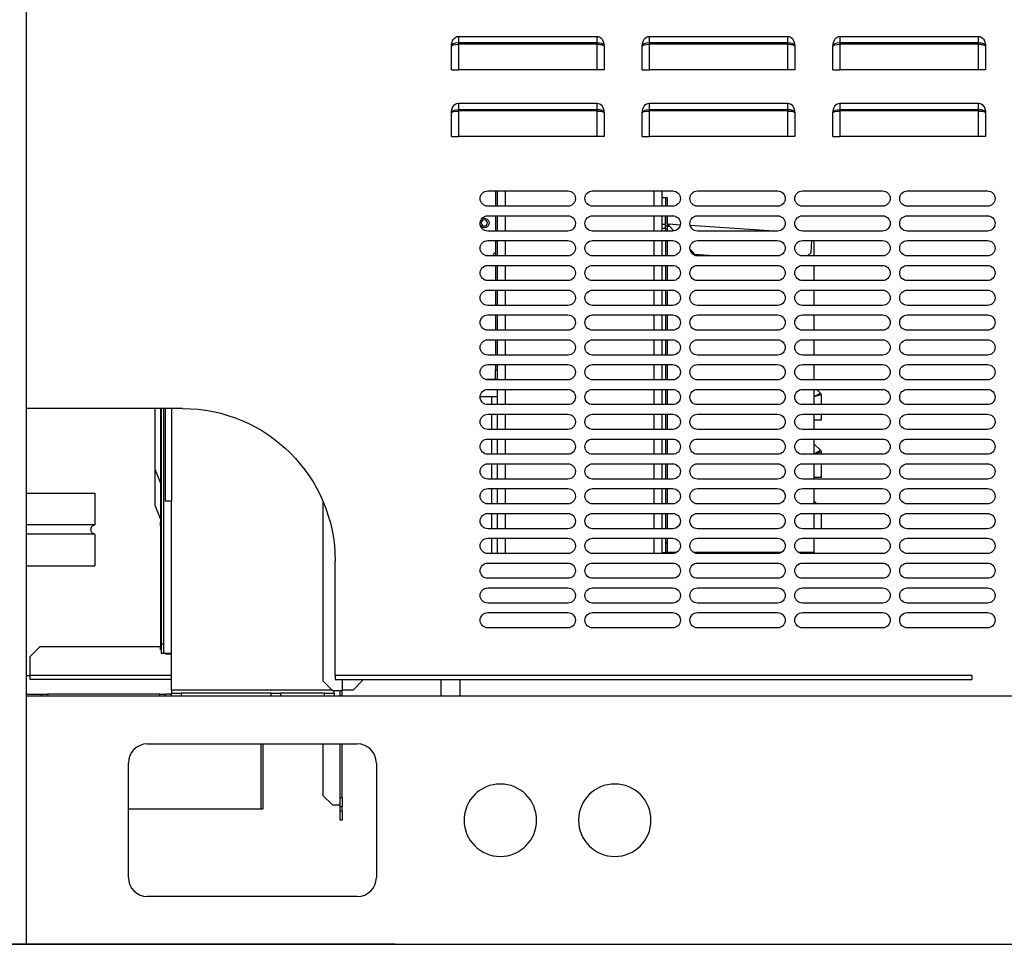
# Model space of a CAD drawing. Units: millimetres. Extents: x 0 to 11551, y 0 to 8238.
# Drawn here: x 3251 to 3767, y 2442 to 2927 of the extents above; entities that cross this region are included whole.
import ezdxf

# ---------------------------------------------------------------- set-up
doc = ezdxf.new("R2010")
doc.units = ezdxf.units.MM
doc.layers.add('LG-DIMENSION', color=7, linetype='Continuous')
doc.layers.add('LG-PRODUCT', color=3, linetype='Continuous')
doc.styles.add('GHS', font='txt')
doc.dimstyles.new('LG_DIM', dxfattribs={"dimtxt": 80, "dimasz": 60, "dimexe": 5, "dimexo": 20, "dimgap": 20, "dimtad": 1, "dimdec": 0, "dimzin": 0, "dimdsep": 46, "dimtxsty": 'GHS', "dimcen": 0.09, "dimclrd": 7, "dimclre": 7, "dimadec": 0, "dimazin": 0, "dimtfac": 1, "dimtdec": 0, "dimtofl": 0, "dimtmove": 0, "dimatfit": 0, "dimfxl": 30, "dimtolj": 1, "dimtzin": 0, "dimarcsym": 0})

# ---------------------------------------------------------------- blocks, each defined once
blk = doc.blocks.new('*D2')
at = {"layer": 'Defpoints', "color": 0, "transparency": 16777216}
for p in [(3467.7, 4793.02), (2864.37, 2442.37), (3467.7, 2442.37)]:
    blk.add_point(p, dxfattribs=at)
at = {"layer": 'LG-DIMENSION', "color": 7, "lineweight": -2, "transparency": 16777216}
for p, q in [((3447.7, 4793.02), (2859.37, 4793.02)), ((2864.37, 4733.02), (2864.37, 2502.37)), ((3447.7, 2442.37), (2859.37, 2442.37))]:
    blk.add_line(p, q, dxfattribs=at)
at = {"layer": 'LG-DIMENSION', "color": 7, "transparency": 16777216}
for points in [[(2854.37, 4733.02), (2874.37, 4733.02), (2864.37, 4793.02)], [(2854.37, 2502.37), (2874.37, 2502.37), (2864.37, 2442.37)]]:
    blk.add_solid(points, dxfattribs=at)
at = {"layer": 'LG-DIMENSION', "color": 0, "transparency": 16777216, "insert": (2804.31, 3617.69), "char_height": 80, "attachment_point": 5, "rotation": 90, "style": 'GHS'}
blk.add_mtext('\\A1;2351', dxfattribs=at)

msp = doc.modelspace()

# ---------------------------------------------------------------- linework, layer by layer
at = {"layer": 'LG-PRODUCT'}
for p, q in [((3254.25, 2442.37), (3254.25, 3524.21)), ((3480.75, 2918.17), (3480.75, 2914.92)), ((3480.75, 2918.17), (3553.55, 2918.17)), ((3553.55, 2914.92), (3553.55, 2918.17)), ((3580.75, 2918.17), (3653.55, 2918.17)), ((3580.75, 2918.17), (3580.75, 2914.92)), ((3653.55, 2914.92), (3653.55, 2918.17)), ((3680.75, 2918.17), (3753.55, 2918.17)), ((3680.75, 2918.17), (3680.75, 2914.92)), ((3753.55, 2914.92), (3753.55, 2918.17)), ((3477.15, 2900.67), (3477.15, 2913.07)), ((3480.75, 2914.92), (3553.55, 2914.92)), ((3480.75, 2914.92), (3480.75, 2914.07)), ((3553.55, 2914.07), (3480.75, 2914.07)), ((3480.75, 2914.07), (3480.75, 2900.67)), ((3553.55, 2914.07), (3553.55, 2914.92)), ((3553.55, 2900.67), (3553.55, 2914.07)), ((3557.15, 2913.07), (3557.15, 2900.67)), ((3577.15, 2900.67), (3577.15, 2913.07)), ((3580.75, 2914.92), (3653.55, 2914.92)), ((3580.75, 2914.92), (3580.75, 2914.07)), ((3580.75, 2914.07), (3580.75, 2900.67)), ((3653.55, 2914.07), (3580.75, 2914.07)), ((3653.55, 2914.07), (3653.55, 2914.92)), ((3653.55, 2900.67), (3653.55, 2914.07)), ((3657.15, 2913.07), (3657.15, 2900.67)), ((3677.15, 2900.67), (3677.15, 2913.07)), ((3680.75, 2914.92), (3753.55, 2914.92)), ((3680.75, 2914.92), (3680.75, 2914.07)), ((3680.75, 2914.07), (3680.75, 2900.67)), ((3753.55, 2914.07), (3680.75, 2914.07)), ((3753.55, 2914.07), (3753.55, 2914.92)), ((3753.55, 2900.67), (3753.55, 2914.07)), ((3757.15, 2913.07), (3757.15, 2900.67)), ((3477.15, 2900.67), (3480.75, 2900.67)), ((3553.55, 2900.67), (3480.75, 2900.67)), ((3557.15, 2900.67), (3553.55, 2900.67)), ((3577.15, 2900.67), (3580.75, 2900.67)), ((3653.55, 2900.67), (3580.75, 2900.67)), ((3657.15, 2900.67), (3653.55, 2900.67)), ((3677.15, 2900.67), (3680.75, 2900.67)), ((3753.55, 2900.67), (3680.75, 2900.67)), ((3757.15, 2900.67), (3753.55, 2900.67)), ((3480.75, 2883.17), (3553.55, 2883.17)), ((3480.75, 2883.17), (3480.75, 2879.92)), ((3553.55, 2879.92), (3553.55, 2883.17)), ((3580.75, 2883.17), (3580.75, 2879.92)), ((3580.75, 2883.17), (3653.55, 2883.17)), ((3653.55, 2879.92), (3653.55, 2883.17)), ((3680.75, 2883.17), (3753.55, 2883.17)), ((3680.75, 2883.17), (3680.75, 2879.92)), ((3753.55, 2879.92), (3753.55, 2883.17)), ((3477.15, 2865.67), (3477.15, 2878.07)), ((3480.75, 2879.92), (3553.55, 2879.92)), ((3480.75, 2879.92), (3480.75, 2879.07)), ((3480.75, 2879.07), (3480.75, 2865.67)), ((3553.55, 2879.07), (3480.75, 2879.07)), ((3553.55, 2879.07), (3553.55, 2879.92)), ((3553.55, 2865.67), (3553.55, 2879.07)), ((3557.15, 2878.07), (3557.15, 2865.67)), ((3577.15, 2865.67), (3577.15, 2878.07)), ((3580.75, 2879.92), (3653.55, 2879.92)), ((3580.75, 2879.92), (3580.75, 2879.07)), ((3580.75, 2879.07), (3580.75, 2865.67)), ((3653.55, 2879.07), (3580.75, 2879.07)), ((3653.55, 2879.07), (3653.55, 2879.92)), ((3653.55, 2865.67), (3653.55, 2879.07)), ((3657.15, 2878.07), (3657.15, 2865.67)), ((3677.15, 2865.67), (3677.15, 2878.07)), ((3680.75, 2879.92), (3753.55, 2879.92)), ((3680.75, 2879.92), (3680.75, 2879.07)), ((3753.55, 2879.07), (3680.75, 2879.07)), ((3680.75, 2879.07), (3680.75, 2865.67)), ((3753.55, 2879.07), (3753.55, 2879.92)), ((3753.55, 2865.67), (3753.55, 2879.07)), ((3757.15, 2878.07), (3757.15, 2865.67)), ((3477.15, 2865.67), (3480.75, 2865.67)), ((3553.55, 2865.67), (3480.75, 2865.67)), ((3557.15, 2865.67), (3553.55, 2865.67)), ((3577.15, 2865.67), (3580.75, 2865.67)), ((3653.55, 2865.67), (3580.75, 2865.67)), ((3657.15, 2865.67), (3653.55, 2865.67)), ((3677.15, 2865.67), (3680.75, 2865.67)), ((3753.55, 2865.67), (3680.75, 2865.67)), ((3757.15, 2865.67), (3753.55, 2865.67)), ((3496.15, 2837.17), (3538.15, 2837.17)), ((3500.15, 2837.17), (3500.15, 2829.17)), ((3501.15, 2837.17), (3501.15, 2829.17)), ((3501.36, 2829.17), (3501.36, 2837.17)), ((3505.36, 2837.17), (3505.36, 2829.17)), ((3551.15, 2837.17), (3593.15, 2837.17)), ((3583.36, 2829.17), (3583.36, 2837.17)), ((3587.36, 2837.17), (3587.36, 2829.17)), ((3606.15, 2837.17), (3648.15, 2837.17)), ((3661.15, 2837.17), (3703.15, 2837.17)), ((3716.15, 2837.17), (3758.15, 2837.17)), ((3538.15, 2829.17), (3496.15, 2829.17)), ((3593.15, 2829.17), (3551.15, 2829.17)), ((3587.36, 2833.81), (3589.36, 2833.81)), ((3589.36, 2833.81), (3590.16, 2833.81)), ((3589.36, 2833.81), (3589.36, 2829.17)), ((3590.16, 2833.81), (3590.16, 2829.17)), ((3648.15, 2829.17), (3606.15, 2829.17)), ((3703.15, 2829.17), (3661.15, 2829.17)), ((3758.15, 2829.17), (3716.15, 2829.17)), ((3496.15, 2824.17), (3538.15, 2824.17)), ((3500.15, 2824.17), (3500.15, 2816.17)), ((3501.15, 2824.17), (3501.15, 2816.17)), ((3501.36, 2816.17), (3501.36, 2824.17)), ((3505.36, 2824.17), (3505.36, 2816.17)), ((3551.15, 2824.17), (3593.15, 2824.17)), ((3583.36, 2816.18), (3583.36, 2824.17)), ((3587.36, 2824.17), (3587.36, 2816.18)), ((3589.36, 2819.01), (3589.36, 2824.17)), ((3589.36, 2824.17), (3589.36, 2819.81)), ((3590.16, 2824.17), (3590.16, 2819.76)), ((3606.15, 2824.17), (3648.15, 2824.17)), ((3661.15, 2824.17), (3703.15, 2824.17)), ((3716.15, 2824.17), (3758.15, 2824.17)), ((3587.36, 2819.81), (3589.36, 2819.81)), ((3591.3, 2818.88), (3589.36, 2819.01)), ((3589.36, 2818.81), (3590.16, 2818.81)), ((3589.36, 2817.71), (3589.36, 2818.81)), ((3590.16, 2819.76), (3591.35, 2819.68)), ((3590.16, 2818.81), (3590.16, 2816.17)), ((3590.16, 2818.76), (3591.49, 2818.67)), ((3591.3, 2818.88), (3591.35, 2819.68)), ((3591.3, 2818.88), (3593.66, 2816.2)), ((3597.06, 2819.32), (3591.35, 2819.68)), ((3646.22, 2816.17), (3602.33, 2818.98)), ((3538.15, 2816.17), (3496.15, 2816.17)), ((3593.15, 2816.17), (3551.15, 2816.17)), ((3587.36, 2817.71), (3589.36, 2817.71)), ((3589.36, 2817.71), (3589.36, 2816.16)), ((3648.15, 2816.17), (3606.15, 2816.17)), ((3703.15, 2816.17), (3661.15, 2816.17)), ((3758.15, 2816.17), (3716.15, 2816.17)), ((3496.15, 2811.17), (3538.15, 2811.17)), ((3500.15, 2811.17), (3500.15, 2803.17)), ((3501.15, 2811.17), (3501.15, 2803.17)), ((3501.36, 2803.18), (3501.36, 2811.17)), ((3505.36, 2811.17), (3505.36, 2803.18)), ((3551.15, 2811.17), (3593.15, 2811.17)), ((3583.36, 2803.17), (3583.36, 2811.17)), ((3587.36, 2811.17), (3587.36, 2803.17)), ((3589.36, 2811.17), (3589.36, 2803.17)), ((3589.36, 2811.16), (3589.36, 2803.17)), ((3590.16, 2811.16), (3590.16, 2803.17)), ((3606.15, 2811.17), (3648.15, 2811.17)), ((3661.15, 2811.17), (3703.15, 2811.17)), ((3665.72, 2804.9), (3666.12, 2811.17)), ((3667.36, 2803.16), (3667.36, 2811.17)), ((3716.15, 2811.17), (3758.15, 2811.17)), ((3500.15, 2805.15), (3498.56, 2803.17)), ((3501.36, 2805.41), (3501.15, 2805.41)), ((3602.21, 2806.48), (3604.57, 2803.81)), ((3614.54, 2803.17), (3604.57, 2803.81)), ((3663.75, 2803.17), (3665.72, 2804.9)), ((3538.15, 2803.17), (3496.15, 2803.17)), ((3496.15, 2798.17), (3538.15, 2798.17)), ((3500.15, 2798.17), (3500.15, 2790.17)), ((3501.15, 2798.17), (3501.15, 2790.17)), ((3501.36, 2790.17), (3501.36, 2798.17)), ((3505.36, 2798.17), (3505.36, 2790.17)), ((3593.15, 2803.17), (3551.15, 2803.17)), ((3551.15, 2798.17), (3593.15, 2798.17)), ((3583.36, 2790.18), (3583.36, 2798.18)), ((3587.36, 2798.18), (3587.36, 2790.18)), ((3589.36, 2798.16), (3589.36, 2790.17)), ((3589.36, 2798.16), (3589.36, 2790.16)), ((3590.16, 2798.16), (3590.16, 2790.16)), ((3648.15, 2803.17), (3606.15, 2803.17)), ((3606.15, 2798.17), (3648.15, 2798.17)), ((3703.15, 2803.17), (3661.15, 2803.17)), ((3661.15, 2798.17), (3703.15, 2798.17)), ((3667.36, 2790.16), (3667.36, 2798.16)), ((3758.15, 2803.17), (3716.15, 2803.17)), ((3716.15, 2798.17), (3758.15, 2798.17)), ((3538.15, 2790.17), (3496.15, 2790.17)), ((3593.15, 2790.17), (3551.15, 2790.17)), ((3648.15, 2790.17), (3606.15, 2790.17)), ((3703.15, 2790.17), (3661.15, 2790.17)), ((3758.15, 2790.17), (3716.15, 2790.17)), ((3496.15, 2785.17), (3538.15, 2785.17)), ((3500.15, 2785.17), (3500.15, 2777.17)), ((3501.15, 2785.17), (3501.15, 2777.17)), ((3501.36, 2777.17), (3501.36, 2785.17)), ((3505.36, 2785.17), (3505.36, 2777.17)), ((3551.15, 2785.17), (3593.15, 2785.17)), ((3583.36, 2777.17), (3583.36, 2785.17)), ((3587.36, 2785.17), (3587.36, 2777.17)), ((3589.36, 2785.16), (3589.36, 2777.17)), ((3589.36, 2785.16), (3589.36, 2777.16)), ((3590.16, 2785.16), (3590.16, 2777.16)), ((3606.15, 2785.17), (3648.15, 2785.17)), ((3661.15, 2785.17), (3703.15, 2785.17)), ((3667.36, 2777.16), (3667.36, 2785.16)), ((3716.15, 2785.17), (3758.15, 2785.17)), ((3538.15, 2777.17), (3496.15, 2777.17)), ((3593.15, 2777.17), (3551.15, 2777.17)), ((3648.15, 2777.17), (3606.15, 2777.17)), ((3703.15, 2777.17), (3661.15, 2777.17)), ((3758.15, 2777.17), (3716.15, 2777.17)), ((3496.15, 2772.17), (3538.15, 2772.17)), ((3500.15, 2772.17), (3500.15, 2764.17)), ((3501.15, 2772.17), (3501.15, 2764.17)), ((3501.36, 2764.17), (3501.36, 2772.17)), ((3505.36, 2772.17), (3505.36, 2764.17)), ((3551.15, 2772.17), (3593.15, 2772.17)), ((3583.36, 2764.17), (3583.36, 2772.18)), ((3587.36, 2772.18), (3587.36, 2764.17)), ((3589.36, 2772.17), (3589.36, 2764.16)), ((3589.36, 2772.16), (3589.36, 2764.16)), ((3590.16, 2772.17), (3590.16, 2764.16)), ((3606.15, 2772.17), (3648.15, 2772.17)), ((3661.15, 2772.17), (3703.15, 2772.17)), ((3667.36, 2764.16), (3667.36, 2772.16)), ((3716.15, 2772.17), (3758.15, 2772.17)), ((3538.15, 2764.17), (3496.15, 2764.17)), ((3593.15, 2764.17), (3551.15, 2764.17)), ((3648.15, 2764.17), (3606.15, 2764.17)), ((3703.15, 2764.17), (3661.15, 2764.17)), ((3758.15, 2764.17), (3716.15, 2764.17)), ((3496.15, 2759.17), (3538.15, 2759.17)), ((3500.15, 2759.17), (3500.15, 2751.17)), ((3501.15, 2759.17), (3501.15, 2751.17)), ((3501.36, 2751.17), (3501.36, 2759.18)), ((3505.36, 2759.18), (3505.36, 2751.17)), ((3551.15, 2759.17), (3593.15, 2759.17)), ((3583.36, 2751.17), (3583.36, 2759.17)), ((3587.36, 2759.17), (3587.36, 2751.17)), ((3589.36, 2759.16), (3589.36, 2751.16)), ((3589.36, 2759.16), (3589.36, 2751.17)), ((3590.16, 2759.16), (3590.16, 2751.17)), ((3606.15, 2759.17), (3648.15, 2759.17)), ((3661.15, 2759.17), (3703.15, 2759.17)), ((3667.36, 2751.17), (3667.36, 2759.16)), ((3716.15, 2759.17), (3758.15, 2759.17)), ((3538.15, 2751.17), (3496.15, 2751.17)), ((3593.15, 2751.17), (3551.15, 2751.17)), ((3648.15, 2751.17), (3606.15, 2751.17)), ((3703.15, 2751.17), (3661.15, 2751.17)), ((3758.15, 2751.17), (3716.15, 2751.17)), ((3496.15, 2746.17), (3538.15, 2746.17)), ((3500.15, 2746.17), (3500.15, 2743.41)), ((3500.15, 2738.41), (3500.15, 2743.41)), ((3500.15, 2743.41), (3501.15, 2743.41)), ((3501.15, 2746.17), (3501.15, 2743.41)), ((3501.15, 2743.41), (3501.15, 2738.41)), ((3501.36, 2738.17), (3501.36, 2746.17)), ((3505.36, 2746.17), (3505.36, 2738.17)), ((3551.15, 2746.17), (3593.15, 2746.17)), ((3583.36, 2738.17), (3583.36, 2746.17)), ((3587.36, 2746.17), (3587.36, 2738.17)), ((3589.36, 2746.16), (3589.36, 2738.16)), ((3589.36, 2746.16), (3589.36, 2738.16)), ((3590.16, 2746.16), (3590.16, 2738.16)), ((3606.15, 2746.17), (3648.15, 2746.17)), ((3661.15, 2746.17), (3703.15, 2746.17)), ((3667.36, 2738.17), (3667.36, 2746.16)), ((3716.15, 2746.17), (3758.15, 2746.17)), ((3500.15, 2738.41), (3494.76, 2738.41)), ((3538.15, 2738.17), (3496.15, 2738.17)), ((3501.15, 2738.41), (3500.15, 2738.41)), ((3593.15, 2738.17), (3551.15, 2738.17)), ((3648.15, 2738.17), (3606.15, 2738.17)), ((3703.15, 2738.17), (3661.15, 2738.17)), ((3758.15, 2738.17), (3716.15, 2738.17)), ((3496.15, 2733.17), (3538.15, 2733.17)), ((3501.36, 2725.18), (3501.36, 2733.17)), ((3505.36, 2733.17), (3505.36, 2725.18)), ((3551.15, 2733.17), (3593.15, 2733.17)), ((3583.36, 2725.17), (3583.36, 2733.17)), ((3587.36, 2733.17), (3587.36, 2725.17)), ((3589.36, 2733.17), (3589.36, 2725.17)), ((3589.36, 2733.16), (3589.36, 2725.17)), ((3590.16, 2733.17), (3590.16, 2725.17)), ((3606.15, 2733.17), (3648.15, 2733.17)), ((3661.15, 2733.17), (3703.15, 2733.17)), ((3667.36, 2725.17), (3667.36, 2733.16)), ((3667.36, 2729.42), (3670.61, 2731.26)), ((3668.7, 2733.17), (3670.61, 2731.26)), ((3716.15, 2733.17), (3758.15, 2733.17)), ((3492.16, 2729.41), (3498.36, 2729.41)), ((3498.36, 2725.16), (3498.36, 2729.41)), ((3498.36, 2729.41), (3501.36, 2729.41)), ((3667.36, 2729.42), (3670.96, 2730.41)), ((3670.96, 2730.41), (3670.96, 2725.17)), ((3336.15, 2723.17), (3254.25, 2723.17)), ((3321.75, 2691.09), (3321.75, 2723.17)), ((3324.55, 2723.17), (3324.55, 2663.62)), ((3325.15, 2599.81), (3325.15, 2723.18)), ((3325.15, 2599.81), (3325.15, 2723.18)), ((3326.15, 2723.18), (3326.15, 2599.81)), ((3326.15, 2723.18), (3326.15, 2599.81)), ((3327.15, 2674.57), (3327.15, 2723.17)), ((3330.35, 2723.17), (3330.35, 2674.57)), ((3538.15, 2725.17), (3496.15, 2725.17)), ((3593.15, 2725.17), (3551.15, 2725.17)), ((3648.15, 2725.17), (3606.15, 2725.17)), ((3703.15, 2725.17), (3661.15, 2725.17)), ((3758.15, 2725.17), (3716.15, 2725.17)), ((3496.15, 2720.17), (3538.15, 2720.17)), ((3498.36, 2712.16), (3498.36, 2720.17)), ((3501.36, 2712.17), (3501.36, 2720.17)), ((3505.36, 2720.17), (3505.36, 2712.17)), ((3551.15, 2720.17), (3593.15, 2720.17)), ((3583.36, 2712.17), (3583.36, 2720.17)), ((3587.36, 2720.17), (3587.36, 2712.17)), ((3589.36, 2720.17), (3589.36, 2712.17)), ((3589.36, 2720.17), (3589.36, 2712.17)), ((3590.16, 2720.17), (3590.16, 2712.17)), ((3606.15, 2720.17), (3648.15, 2720.17)), ((3661.15, 2720.17), (3703.15, 2720.17)), ((3667.36, 2712.17), (3667.36, 2720.17)), ((3670.96, 2717.01), (3667.36, 2717.01)), ((3670.96, 2720.17), (3670.96, 2717.01)), ((3716.15, 2720.17), (3758.15, 2720.17)), ((3538.15, 2712.17), (3496.15, 2712.17)), ((3593.15, 2712.17), (3551.15, 2712.17)), ((3648.15, 2712.17), (3606.15, 2712.17)), ((3703.15, 2712.17), (3661.15, 2712.17)), ((3758.15, 2712.17), (3716.15, 2712.17)), ((3496.15, 2707.17), (3538.15, 2707.17)), ((3498.36, 2699.17), (3498.36, 2707.16)), ((3501.36, 2699.17), (3501.36, 2707.17)), ((3505.36, 2707.17), (3505.36, 2699.17)), ((3551.15, 2707.17), (3593.15, 2707.17)), ((3583.36, 2699.18), (3583.36, 2707.17)), ((3587.36, 2707.17), (3587.36, 2699.18)), ((3589.36, 2707.17), (3589.36, 2699.17)), ((3589.36, 2707.17), (3589.36, 2699.17)), ((3590.16, 2707.17), (3590.16, 2699.17)), ((3606.15, 2707.17), (3648.15, 2707.17)), ((3661.15, 2707.17), (3703.15, 2707.17)), ((3667.36, 2699.17), (3667.36, 2707.17)), ((3716.15, 2707.17), (3758.15, 2707.17)), ((3667.36, 2704.51), (3670.61, 2701.26)), ((3667.36, 2699.42), (3670.61, 2701.26)), ((3667.36, 2699.42), (3670.96, 2700.41)), ((3670.96, 2700.41), (3670.96, 2699.17)), ((3538.15, 2699.17), (3496.15, 2699.17)), ((3593.15, 2699.17), (3551.15, 2699.17)), ((3648.15, 2699.17), (3606.15, 2699.17)), ((3703.15, 2699.17), (3661.15, 2699.17)), ((3758.15, 2699.17), (3716.15, 2699.17)), ((3321.75, 2691.09), (3324.55, 2684.09)), ((3321.75, 2672.3), (3321.75, 2691.09)), ((3496.15, 2694.17), (3538.15, 2694.17)), ((3498.36, 2686.17), (3498.36, 2694.16)), ((3501.36, 2686.17), (3501.36, 2694.17)), ((3505.36, 2694.17), (3505.36, 2686.17)), ((3551.15, 2694.17), (3593.15, 2694.17)), ((3583.36, 2686.17), (3583.36, 2694.17)), ((3587.36, 2694.17), (3587.36, 2686.17)), ((3589.36, 2694.17), (3589.36, 2686.17)), ((3589.36, 2694.17), (3589.36, 2686.17)), ((3590.16, 2694.17), (3590.16, 2686.17)), ((3606.15, 2694.17), (3648.15, 2694.17)), ((3661.15, 2694.17), (3703.15, 2694.17)), ((3667.36, 2686.17), (3667.36, 2694.17)), ((3670.96, 2694.17), (3670.96, 2687.01)), ((3716.15, 2694.17), (3758.15, 2694.17)), ((3538.15, 2686.17), (3496.15, 2686.17)), ((3593.15, 2686.17), (3551.15, 2686.17)), ((3648.15, 2686.17), (3606.15, 2686.17)), ((3703.15, 2686.17), (3661.15, 2686.17)), ((3670.96, 2687.01), (3667.36, 2687.01)), ((3758.15, 2686.17), (3716.15, 2686.17)), ((3496.15, 2681.17), (3538.15, 2681.17)), ((3498.36, 2673.17), (3498.36, 2681.17)), ((3501.36, 2673.17), (3501.36, 2681.18)), ((3505.36, 2681.18), (3505.36, 2673.17)), ((3551.15, 2681.17), (3593.15, 2681.17)), ((3583.36, 2673.18), (3583.36, 2681.18)), ((3587.36, 2681.18), (3587.36, 2673.18)), ((3589.36, 2681.17), (3589.36, 2673.17)), ((3589.36, 2681.17), (3589.36, 2673.17)), ((3590.16, 2681.17), (3590.16, 2673.17)), ((3606.15, 2681.17), (3648.15, 2681.17)), ((3661.15, 2681.17), (3703.15, 2681.17)), ((3667.36, 2673.17), (3667.36, 2681.17)), ((3716.15, 2681.17), (3758.15, 2681.17)), ((3254.25, 2678.77), (3290.11, 2678.77)), ((3290.11, 2678.77), (3290.11, 2662.22)), ((3330.35, 2674.57), (3327.15, 2674.57)), ((3330.35, 2575.57), (3330.35, 2674.57)), ((3409.75, 2674.52), (3409.75, 2580.37)), ((3667.36, 2674.51), (3668.7, 2673.17)), ((3324.55, 2665.3), (3321.75, 2672.3)), ((3538.15, 2673.17), (3496.15, 2673.17)), ((3593.15, 2673.17), (3551.15, 2673.17)), ((3648.15, 2673.17), (3606.15, 2673.17)), ((3703.15, 2673.17), (3661.15, 2673.17)), ((3758.15, 2673.17), (3716.15, 2673.17)), ((3496.15, 2668.17), (3538.15, 2668.17)), ((3498.36, 2660.17), (3498.36, 2668.17)), ((3501.36, 2660.17), (3501.36, 2668.17)), ((3505.36, 2668.17), (3505.36, 2660.17)), ((3551.15, 2668.17), (3593.15, 2668.17)), ((3583.36, 2660.17), (3583.36, 2668.17)), ((3587.36, 2668.17), (3587.36, 2660.17)), ((3589.36, 2668.17), (3589.36, 2660.17)), ((3589.36, 2668.17), (3589.36, 2660.17)), ((3590.16, 2668.17), (3590.16, 2660.17)), ((3606.15, 2668.17), (3648.15, 2668.17)), ((3661.15, 2668.17), (3703.15, 2668.17)), ((3667.36, 2660.17), (3667.36, 2668.17)), ((3670.96, 2668.17), (3670.96, 2660.17)), ((3716.15, 2668.17), (3758.15, 2668.17)), ((3290.11, 2662.22), (3254.25, 2662.22)), ((3324.55, 2663.62), (3325.15, 2663.62)), ((3324.55, 2661.62), (3324.55, 2663.62)), ((3324.55, 2661.62), (3324.55, 2598.62)), ((3325.15, 2661.62), (3324.55, 2661.62)), ((3538.15, 2660.17), (3496.15, 2660.17)), ((3593.15, 2660.17), (3551.15, 2660.17)), ((3648.15, 2660.17), (3606.15, 2660.17)), ((3703.15, 2660.17), (3661.15, 2660.17)), ((3758.15, 2660.17), (3716.15, 2660.17)), ((3290.11, 2657.32), (3254.25, 2657.32)), ((3290.11, 2657.32), (3290.11, 2640.77)), ((3496.15, 2655.17), (3538.15, 2655.17)), ((3498.36, 2647.17), (3498.36, 2655.17)), ((3501.36, 2647.17), (3501.36, 2655.17)), ((3505.36, 2655.17), (3505.36, 2647.17)), ((3551.15, 2655.17), (3593.15, 2655.17)), ((3583.36, 2647.17), (3583.36, 2655.18)), ((3587.36, 2655.18), (3587.36, 2647.17)), ((3589.36, 2655.17), (3589.36, 2647.71)), ((3589.36, 2655.17), (3589.36, 2652.81)), ((3590.16, 2655.17), (3590.16, 2652.81)), ((3606.15, 2655.17), (3648.15, 2655.17)), ((3661.15, 2655.17), (3703.15, 2655.17)), ((3667.36, 2647.81), (3667.36, 2655.17)), ((3716.15, 2655.17), (3758.15, 2655.17)), ((3589.36, 2652.81), (3590.16, 2652.81)), ((3590.16, 2652.81), (3590.16, 2647.81)), ((3538.15, 2647.17), (3496.15, 2647.17)), ((3593.15, 2647.17), (3551.15, 2647.17)), ((3587.36, 2647.71), (3589.36, 2647.71)), ((3590.16, 2647.81), (3589.36, 2647.81)), ((3589.36, 2647.71), (3589.36, 2647.17)), ((3590.16, 2647.81), (3595.33, 2647.81)), ((3603.97, 2647.81), (3650.33, 2647.81)), ((3648.15, 2647.17), (3606.15, 2647.17)), ((3658.97, 2647.81), (3667.36, 2647.81)), ((3703.15, 2647.17), (3661.15, 2647.17)), ((3667.36, 2647.81), (3667.36, 2647.17)), ((3758.15, 2647.17), (3716.15, 2647.17)), ((3254.25, 2640.77), (3290.11, 2640.77)), ((3416.15, 2583.17), (3416.15, 2643.17)), ((3496.15, 2642.17), (3538.15, 2642.17)), ((3551.15, 2642.17), (3593.15, 2642.17)), ((3606.15, 2642.17), (3648.15, 2642.17)), ((3661.15, 2642.17), (3703.15, 2642.17)), ((3716.15, 2642.17), (3758.15, 2642.17)), ((3538.15, 2634.17), (3496.15, 2634.17)), ((3593.15, 2634.17), (3551.15, 2634.17)), ((3648.15, 2634.17), (3606.15, 2634.17)), ((3703.15, 2634.17), (3661.15, 2634.17)), ((3758.15, 2634.17), (3716.15, 2634.17)), ((3496.15, 2629.17), (3538.15, 2629.17)), ((3551.15, 2629.17), (3593.15, 2629.17)), ((3606.15, 2629.17), (3648.15, 2629.17)), ((3661.15, 2629.17), (3703.15, 2629.17)), ((3716.15, 2629.17), (3758.15, 2629.17)), ((3538.15, 2621.17), (3496.15, 2621.17)), ((3593.15, 2621.17), (3551.15, 2621.17)), ((3648.15, 2621.17), (3606.15, 2621.17)), ((3703.15, 2621.17), (3661.15, 2621.17)), ((3758.15, 2621.17), (3716.15, 2621.17)), ((3496.15, 2616.17), (3538.15, 2616.17)), ((3551.15, 2616.17), (3593.15, 2616.17)), ((3606.15, 2616.17), (3648.15, 2616.17)), ((3661.15, 2616.17), (3703.15, 2616.17)), ((3716.15, 2616.17), (3758.15, 2616.17)), ((3538.15, 2608.17), (3496.15, 2608.17)), ((3593.15, 2608.17), (3551.15, 2608.17)), ((3648.15, 2608.17), (3606.15, 2608.17)), ((3703.15, 2608.17), (3661.15, 2608.17)), ((3758.15, 2608.17), (3716.15, 2608.17)), ((3261.25, 2598.17), (3256.25, 2593.17)), ((3324.55, 2598.17), (3261.25, 2598.17)), ((3324.55, 2598.62), (3325.15, 2598.62)), ((3324.55, 2596.62), (3324.55, 2598.62)), ((3325.15, 2599.81), (3326.15, 2599.81)), ((3325.15, 2599.81), (3326.15, 2599.81)), ((3325.15, 2594.81), (3325.15, 2599.81)), ((3325.15, 2594.81), (3325.15, 2599.81)), ((3326.15, 2599.81), (3326.15, 2594.81)), ((3326.15, 2599.81), (3326.15, 2594.81)), ((3256.25, 2583.17), (3256.25, 2593.17)), ((3325.15, 2596.62), (3324.55, 2596.62)), ((3326.15, 2594.81), (3325.15, 2594.81)), ((3326.15, 2594.81), (3325.15, 2594.81)), ((3330.35, 2594.81), (3326.15, 2594.81)), ((3330.35, 2594.81), (3326.15, 2594.81)), ((3327.15, 2594.57), (3327.15, 2594.82)), ((3327.15, 2594.57), (3330.35, 2594.57)), ((3254.25, 2583.17), (3256.25, 2583.17)), ((3330.35, 2583.17), (3256.25, 2583.17)), ((3256.25, 2581.17), (3256.25, 2583.17)), ((3750.05, 2583.17), (3416.15, 2583.17)), ((3416.15, 2583.17), (3416.15, 2581.17)), ((3750.05, 2583.17), (3750.05, 2581.17)), ((3330.35, 2581.17), (3256.25, 2581.17)), ((3409.75, 2580.37), (3414.75, 2575.37)), ((3416.15, 2581.17), (3750.05, 2581.17)), ((3419.75, 2581.17), (3419.75, 2575.37)), ((3425.55, 2575.57), (3430.55, 2580.57)), ((3430.55, 2580.57), (3430.55, 2581.17)), ((3471.55, 2581.18), (3471.55, 2572.38)), ((3481.55, 2581.18), (3481.55, 2572.38)), ((3254.25, 2573.37), (3262.25, 2573.37)), ((5248.23, 2572.37), (3254.27, 2572.37)), ((3262.25, 2572.37), (3262.25, 2573.37)), ((3262.25, 2573.37), (3265.25, 2573.37)), ((3265.25, 2573.37), (3265.25, 2572.37)), ((3324.25, 2573.37), (3265.25, 2573.37)), ((3324.25, 2573.37), (3327.25, 2573.37)), ((3324.25, 2572.37), (3324.25, 2573.37)), ((3327.25, 2572.37), (3327.25, 2573.37)), ((3330.35, 2573.37), (3327.25, 2573.37)), ((3414.55, 2575.57), (3330.35, 2575.57)), ((3330.35, 2575.57), (3330.35, 2573.97)), ((3330.35, 2572.37), (3330.35, 2573.97)), ((3330.35, 2573.97), (3335.35, 2573.97)), ((3382.55, 2573.97), (3335.35, 2573.97)), ((3335.35, 2573.97), (3335.35, 2572.37)), ((3382.55, 2573.97), (3387.55, 2573.97)), ((3382.55, 2572.37), (3382.55, 2573.97)), ((3387.55, 2573.97), (3387.55, 2572.37)), ((3410.55, 2573.97), (3387.55, 2573.97)), ((3410.55, 2572.37), (3410.55, 2573.97)), ((3410.55, 2573.97), (3415.55, 2573.97)), ((3414.75, 2575.37), (3419.75, 2575.37)), ((3415.55, 2573.97), (3415.55, 2575.37)), ((3415.55, 2573.97), (3415.55, 2572.37)), ((3418.75, 2572.37), (3418.75, 2575.37)), ((3425.55, 2575.57), (3419.75, 2575.57)), ((3419.75, 2572.37), (3419.75, 2575.37)), ((3317.75, 2547.37), (3427.75, 2547.37)), ((3377.25, 2547.37), (3377.25, 2513.37)), ((3377.25, 2547.37), (3377.25, 2513.37)), ((3378.25, 2547.37), (3378.25, 2513.37)), ((3409.75, 2547.37), (3409.75, 2520.37)), ((3418.75, 2519.37), (3418.75, 2547.37)), ((3419.75, 2519.37), (3419.75, 2547.37)), ((3307.75, 2477.37), (3307.75, 2537.37)), ((3437.75, 2537.37), (3437.75, 2477.37)), ((3409.75, 2520.37), (3414.75, 2515.37)), ((3418.75, 2519.37), (3419.75, 2519.37)), ((3418.75, 2514.37), (3418.75, 2519.37)), ((3419.75, 2519.37), (3419.75, 2514.37)), ((3414.75, 2515.37), (3418.75, 2515.37)), ((3419.75, 2514.37), (3418.75, 2514.37)), ((3418.75, 2512.37), (3418.75, 2514.37)), ((3419.75, 2512.37), (3419.75, 2514.37)), ((3307.75, 2513.37), (3377.25, 2513.37)), ((3377.25, 2513.37), (3378.25, 2513.37)), ((3418.75, 2512.37), (3419.75, 2512.37)), ((3418.75, 2507.37), (3418.75, 2512.37)), ((3419.75, 2512.37), (3419.75, 2507.37)), ((3419.75, 2507.37), (3418.75, 2507.37)), ((3427.75, 2467.37), (3317.75, 2467.37)), ((3174.25, 2442.37), (3254.25, 2442.37)), ((3254.27, 2442.37), (5248.23, 2442.37))]:
    msp.add_line(p, q, dxfattribs=at)
at = {"layer": 'LG-PRODUCT', "extrusion": (0, 0, -1)}
for centre, radius in [((-3494.36, 2820.41), 1.6), ((-3502.75, 2507.37), 19), ((-3562.75, 2507.37), 19)]:
    msp.add_circle(centre, radius, dxfattribs=at)
for centre, radius, start, end in [((-3496.15, 2833.17), 4, 270, 90), ((-3538.15, 2833.17), 4, 90, 270), ((-3551.15, 2833.17), 4, 270, 90), ((-3593.15, 2833.17), 4, 90, 270), ((-3606.15, 2833.17), 4, 270, 90), ((-3648.15, 2833.17), 4, 90, 270), ((-3661.15, 2833.17), 4, 270, 90), ((-3703.15, 2833.17), 4, 90, 270), ((-3716.15, 2833.17), 4, 270, 90), ((-3758.15, 2833.17), 4, 90, 270), ((-3496.15, 2820.17), 4, 270, 90), ((-3538.15, 2820.17), 4, 90, 270), ((-3551.15, 2820.17), 4, 270, 90), ((-3593.15, 2820.17), 4, 90, 270), ((-3606.15, 2820.17), 4, 270, 90), ((-3648.15, 2820.17), 4, 90, 270), ((-3661.15, 2820.17), 4, 270, 90), ((-3703.15, 2820.17), 4, 90, 270), ((-3716.15, 2820.17), 4, 270, 90), ((-3758.15, 2820.17), 4, 90, 270), ((-3494.36, 2820.41), 2.5, 270, 323.5161), ((-3494.36, 2820.41), 2.5, 52.0482, 270), ((-3496.15, 2807.17), 4, 270, 90), ((-3538.15, 2807.17), 4, 90, 270), ((-3551.15, 2807.17), 4, 270, 90), ((-3593.15, 2807.17), 4, 90, 270), ((-3606.15, 2807.17), 4, 270, 90), ((-3648.15, 2807.17), 4, 90, 270), ((-3661.15, 2807.17), 4, 270, 90), ((-3703.15, 2807.17), 4, 90, 270), ((-3716.15, 2807.17), 4, 270, 90), ((-3758.15, 2807.17), 4, 90, 270), ((-3496.15, 2794.17), 4, 270, 90), ((-3538.15, 2794.17), 4, 90, 270), ((-3551.15, 2794.17), 4, 270, 90), ((-3593.15, 2794.17), 4, 90, 270), ((-3606.15, 2794.17), 4, 270, 90), ((-3648.15, 2794.17), 4, 90, 270), ((-3661.15, 2794.17), 4, 270, 90), ((-3703.15, 2794.17), 4, 90, 270), ((-3716.15, 2794.17), 4, 270, 90), ((-3758.15, 2794.17), 4, 90, 270), ((-3496.15, 2781.17), 4, 270, 90), ((-3538.15, 2781.17), 4, 90, 270), ((-3551.15, 2781.17), 4, 270, 90), ((-3593.15, 2781.17), 4, 90, 270), ((-3606.15, 2781.17), 4, 270, 90), ((-3648.15, 2781.17), 4, 90, 270), ((-3661.15, 2781.17), 4, 270, 90), ((-3703.15, 2781.17), 4, 90, 270), ((-3716.15, 2781.17), 4, 270, 90), ((-3758.15, 2781.17), 4, 90, 270), ((-3496.15, 2768.17), 4, 270, 90), ((-3538.15, 2768.17), 4, 90, 270), ((-3551.15, 2768.17), 4, 270, 90), ((-3593.15, 2768.17), 4, 90, 270), ((-3606.15, 2768.17), 4, 270, 90), ((-3648.15, 2768.17), 4, 90, 270), ((-3661.15, 2768.17), 4, 270, 90), ((-3703.15, 2768.17), 4, 90, 270), ((-3716.15, 2768.17), 4, 270, 90), ((-3758.15, 2768.17), 4, 90, 270), ((-3496.15, 2755.17), 4, 270, 90), ((-3538.15, 2755.17), 4, 90, 270), ((-3551.15, 2755.17), 4, 270, 90), ((-3593.15, 2755.17), 4, 90, 270), ((-3606.15, 2755.17), 4, 270, 90), ((-3648.15, 2755.17), 4, 90, 270), ((-3661.15, 2755.17), 4, 270, 90), ((-3703.15, 2755.17), 4, 90, 270), ((-3716.15, 2755.17), 4, 270, 90), ((-3758.15, 2755.17), 4, 90, 270), ((-3496.15, 2742.17), 4, 270, 90), ((-3538.15, 2742.17), 4, 90, 270), ((-3551.15, 2742.17), 4, 270, 90), ((-3593.15, 2742.17), 4, 90, 270), ((-3606.15, 2742.17), 4, 270, 90), ((-3648.15, 2742.17), 4, 90, 270), ((-3661.15, 2742.17), 4, 270, 90), ((-3703.15, 2742.17), 4, 90, 270), ((-3716.15, 2742.17), 4, 270, 90), ((-3758.15, 2742.17), 4, 90, 270), ((-3496.15, 2729.17), 4, 270, 90), ((-3538.15, 2729.17), 4, 90, 270), ((-3551.15, 2729.17), 4, 270, 90), ((-3593.15, 2729.17), 4, 90, 270), ((-3606.15, 2729.17), 4, 270, 90), ((-3648.15, 2729.17), 4, 90, 270), ((-3661.15, 2729.17), 4, 270, 90), ((-3669.76, 2730.41), 1.2, 135, 180), ((-3703.15, 2729.17), 4, 90, 270), ((-3716.15, 2729.17), 4, 270, 90), ((-3758.15, 2729.17), 4, 90, 270), ((-3336.15, 2643.17), 80, 90, 180), ((-3496.15, 2716.17), 4, 270, 90), ((-3538.15, 2716.17), 4, 90, 270), ((-3551.15, 2716.17), 4, 270, 90), ((-3593.15, 2716.17), 4, 90, 270), ((-3606.15, 2716.17), 4, 270, 90), ((-3648.15, 2716.17), 4, 90, 270), ((-3661.15, 2716.17), 4, 270, 90), ((-3703.15, 2716.17), 4, 90, 270), ((-3716.15, 2716.17), 4, 270, 90), ((-3758.15, 2716.17), 4, 90, 270), ((-3496.15, 2703.17), 4, 270, 90), ((-3538.15, 2703.17), 4, 90, 270), ((-3551.15, 2703.17), 4, 270, 90), ((-3593.15, 2703.17), 4, 90, 270), ((-3606.15, 2703.17), 4, 270, 90), ((-3648.15, 2703.17), 4, 90, 270), ((-3661.15, 2703.17), 4, 270, 90), ((-3703.15, 2703.17), 4, 90, 270), ((-3716.15, 2703.17), 4, 270, 90), ((-3758.15, 2703.17), 4, 90, 270), ((-3669.76, 2700.41), 1.2, 135, 180), ((-3496.15, 2690.17), 4, 270, 90), ((-3538.15, 2690.17), 4, 90, 270), ((-3551.15, 2690.17), 4, 270, 90), ((-3593.15, 2690.17), 4, 90, 270), ((-3606.15, 2690.17), 4, 270, 90), ((-3648.15, 2690.17), 4, 90, 270), ((-3661.15, 2690.17), 4, 270, 90), ((-3703.15, 2690.17), 4, 90, 270), ((-3716.15, 2690.17), 4, 270, 90), ((-3758.15, 2690.17), 4, 90, 270), ((-3496.15, 2677.17), 4, 270, 90), ((-3538.15, 2677.17), 4, 90, 270), ((-3551.15, 2677.17), 4, 270, 90), ((-3593.15, 2677.17), 4, 90, 270), ((-3606.15, 2677.17), 4, 270, 90), ((-3648.15, 2677.17), 4, 90, 270), ((-3661.15, 2677.17), 4, 270, 90), ((-3703.15, 2677.17), 4, 90, 270), ((-3716.15, 2677.17), 4, 270, 90), ((-3758.15, 2677.17), 4, 90, 270), ((-3496.15, 2664.17), 4, 270, 90), ((-3538.15, 2664.17), 4, 90, 270), ((-3551.15, 2664.17), 4, 270, 90), ((-3593.15, 2664.17), 4, 90, 270), ((-3606.15, 2664.17), 4, 270, 90), ((-3648.15, 2664.17), 4, 90, 270), ((-3661.15, 2664.17), 4, 270, 90), ((-3703.15, 2664.17), 4, 90, 270), ((-3716.15, 2664.17), 4, 270, 90), ((-3758.15, 2664.17), 4, 90, 270), ((-3496.15, 2651.17), 4, 270, 90), ((-3538.15, 2651.17), 4, 90, 270), ((-3551.15, 2651.17), 4, 270, 90), ((-3593.15, 2651.17), 4, 90, 270), ((-3606.15, 2651.17), 4, 270, 90), ((-3648.15, 2651.17), 4, 90, 270), ((-3661.15, 2651.17), 4, 270, 90), ((-3703.15, 2651.17), 4, 90, 270), ((-3716.15, 2651.17), 4, 270, 90), ((-3758.15, 2651.17), 4, 90, 270), ((-3496.15, 2638.17), 4, 270, 90), ((-3538.15, 2638.17), 4, 90, 270), ((-3551.15, 2638.17), 4, 270, 90), ((-3593.15, 2638.17), 4, 90, 270), ((-3606.15, 2638.17), 4, 270, 90), ((-3648.15, 2638.17), 4, 90, 270), ((-3661.15, 2638.17), 4, 270, 90), ((-3703.15, 2638.17), 4, 90, 270), ((-3716.15, 2638.17), 4, 270, 90), ((-3758.15, 2638.17), 4, 90, 270), ((-3496.15, 2625.17), 4, 270, 90), ((-3538.15, 2625.17), 4, 90, 270), ((-3551.15, 2625.17), 4, 270, 90), ((-3593.15, 2625.17), 4, 90, 270), ((-3606.15, 2625.17), 4, 270, 90), ((-3648.15, 2625.17), 4, 90, 270), ((-3661.15, 2625.17), 4, 270, 90), ((-3703.15, 2625.17), 4, 90, 270), ((-3716.15, 2625.17), 4, 270, 90), ((-3758.15, 2625.17), 4, 90, 270), ((-3496.15, 2612.17), 4, 270, 90), ((-3538.15, 2612.17), 4, 90, 270), ((-3551.15, 2612.17), 4, 270, 90), ((-3593.15, 2612.17), 4, 90, 270), ((-3606.15, 2612.17), 4, 270, 90), ((-3648.15, 2612.17), 4, 90, 270), ((-3661.15, 2612.17), 4, 270, 90), ((-3703.15, 2612.17), 4, 90, 270), ((-3716.15, 2612.17), 4, 270, 90), ((-3758.15, 2612.17), 4, 90, 270)]:
    msp.add_arc(centre, radius, start, end, dxfattribs=at)
at = {"layer": 'LG-PRODUCT'}
for centre, start, end in [((3317.75, 2537.37), 90, 180), ((3427.75, 2537.37), 0, 90), ((3317.75, 2477.37), 180, 270), ((3427.75, 2477.37), 270, 0)]:
    msp.add_arc(centre, 10, start, end, dxfattribs=at)
at = {"layer": 'LG-PRODUCT', "extrusion": (0, 0, -1)}
for centre, major_axis, ratio, start_param, end_param in [((3480.75, 2913.07), (0, 5.09), 0.707107, 4.712389, 6.283185), ((3553.55, 2913.07), (0, -5.09), 0.707107, 3.141593, 4.712389), ((3580.75, 2913.07), (0, 5.09), 0.707107, 4.712389, 6.283185), ((3653.55, 2913.07), (0, -5.09), 0.707107, 3.141593, 4.712389), ((3680.75, 2913.07), (0, 5.09), 0.707107, 4.712389, 6.283185), ((3753.55, 2913.07), (0, -5.09), 0.707107, 3.141593, 4.712389), ((3480.75, 2913.07), (-3.6, 0), 0.511845, 0, 1.570796), ((3480.75, 2913.07), (-3.6, 0), 0.276142, 0, 1.570796), ((3553.55, 2913.07), (-3.6, 0), 0.511845, 1.570796, 3.141593), ((3553.55, 2913.07), (-3.6, 0), 0.276142, 1.570796, 3.141593), ((3580.75, 2913.07), (-3.6, 0), 0.511845, 0, 1.570796), ((3580.75, 2913.07), (-3.6, 0), 0.276142, 0, 1.570796), ((3653.55, 2913.07), (-3.6, 0), 0.511845, 1.570796, 3.141593), ((3653.55, 2913.07), (-3.6, 0), 0.276142, 1.570796, 3.141593), ((3680.75, 2913.07), (-3.6, 0), 0.511845, 0, 1.570796), ((3680.75, 2913.07), (-3.6, 0), 0.276142, 0, 1.570796), ((3753.55, 2913.07), (-3.6, 0), 0.511845, 1.570796, 3.141593), ((3753.55, 2913.07), (-3.6, 0), 0.276142, 1.570796, 3.141593), ((3480.75, 2878.07), (0, 5.09), 0.707107, 4.712389, 6.283185), ((3553.55, 2878.07), (0, -5.09), 0.707107, 3.141593, 4.712389), ((3580.75, 2878.07), (0, 5.09), 0.707107, 4.712389, 6.283185), ((3653.55, 2878.07), (0, -5.09), 0.707107, 3.141593, 4.712389), ((3680.75, 2878.07), (0, 5.09), 0.707107, 4.712389, 6.283185), ((3753.55, 2878.07), (0, -5.09), 0.707107, 3.141593, 4.712389), ((3480.75, 2878.07), (-3.6, 0), 0.511845, 0, 1.570796), ((3480.75, 2878.07), (-3.6, 0), 0.276142, 0, 1.570796), ((3553.55, 2878.07), (-3.6, 0), 0.511845, 1.570796, 3.141593), ((3553.55, 2878.07), (-3.6, 0), 0.276142, 1.570796, 3.141593), ((3580.75, 2878.07), (-3.6, 0), 0.511845, 0, 1.570796), ((3580.75, 2878.07), (-3.6, 0), 0.276142, 0, 1.570796), ((3653.55, 2878.07), (-3.6, 0), 0.511845, 1.570796, 3.141593), ((3653.55, 2878.07), (-3.6, 0), 0.276142, 1.570796, 3.141593), ((3680.75, 2878.07), (-3.6, 0), 0.511845, 0, 1.570796), ((3680.75, 2878.07), (-3.6, 0), 0.276142, 0, 1.570796), ((3753.55, 2878.07), (-3.6, 0), 0.511845, 1.570796, 3.141593), ((3753.55, 2878.07), (-3.6, 0), 0.276142, 1.570796, 3.141593)]:
    msp.add_ellipse(centre, major_axis=major_axis, ratio=ratio, start_param=start_param, end_param=end_param, dxfattribs=at)
at = {"layer": 'LG-PRODUCT'}
msp.add_open_spline([(3290.11, 2657.32), (3289.84, 2657.37), (3289.57, 2657.48), (3289.09, 2657.76), (3288.87, 2657.95), (3288.51, 2658.38), (3288.37, 2658.63), (3288.17, 2659.16), (3288.12, 2659.44), (3288.11, 2660), (3288.15, 2660.28), (3288.33, 2660.81), (3288.46, 2661.07), (3288.8, 2661.51), (3289.01, 2661.7), (3289.48, 2662.01), (3289.74, 2662.13), (3290.04, 2662.2), (3290.08, 2662.21), (3290.11, 2662.22)], degree=3, knots=[0, 0, 0, 0, 0.123411, 0.123411, 0.246861, 0.246861, 0.370166, 0.370166, 0.493211, 0.493211, 0.616062, 0.616062, 0.738892, 0.738892, 0.861887, 0.861887, 0.985138, 0.985138, 1, 1, 1, 1], dxfattribs=at)

# ---------------------------------------------------------------- dimensions: what is measured, and where the dimension line sits
at = {"layer": 'LG-DIMENSION'}
dim = msp.add_linear_dim(base=(2864.37, 2442.37), p1=(3467.7, 4793.02), p2=(3467.7, 2442.37), angle=90, dimstyle='LG_DIM', dxfattribs=at)
dim.commit()
dim.dimension.update_dxf_attribs({"geometry": '*D2', "text_midpoint": (2804.31, 3617.69)})

doc.saveas('drawing.dxf')
